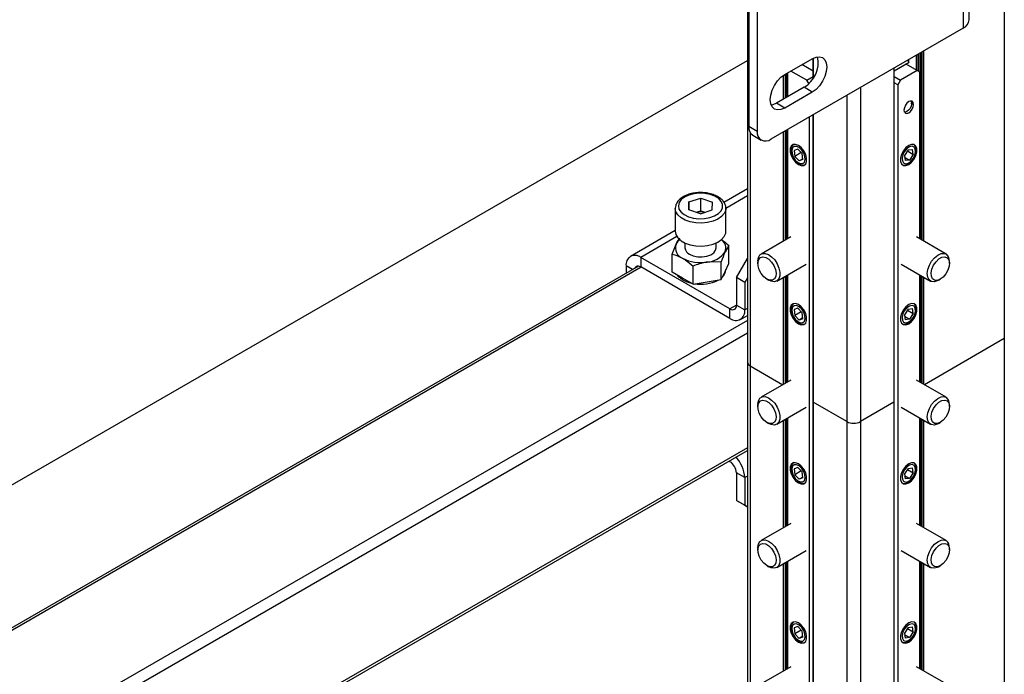
# Model space of a CAD drawing. Units: millimetres. Extents: x 0 to 863, y 0 to 297.
# Drawn here: x 543 to 551, y 99 to 104 of the extents above; entities that cross this region are included whole.
import ezdxf

# ---------------------------------------------------------------- set-up
doc = ezdxf.new("R2010")
doc.units = ezdxf.units.MM

msp = doc.modelspace()

# ---------------------------------------------------------------- linework, layer by layer
at = {"color": 7, "linetype": 'Continuous', "lineweight": 25}
for p, q in [((551.2134, 166.7611), (551.2134, 101.4379)), ((550.9128, 104.165), (550.9128, 106.7507)), ((550.8606, 106.6781), (550.8606, 104.0923)), ((549.0302, 105.5669), (549.0302, 103.2534)), ((549.1009, 105.5261), (549.1009, 103.2125)), ((549.0175, 105.22), (549.0175, 101.2389)), ((550.8606, 104.0923), (549.2187, 103.1445)), ((550.4626, 103.7324), (550.4626, 103.8626)), ((550.4744, 103.8694), (550.4744, 103.7256)), ((550.4862, 103.7188), (550.4862, 103.8762)), ((550.498, 103.883), (550.498, 102.2873)), ((550.5121, 102.2792), (550.5121, 103.8912)), ((550.5239, 103.898), (550.5239, 102.2724)), ((542.183, 99.8714), (549.0175, 103.8169)), ((549.3366, 103.6956), (549.5723, 103.8317)), ((549.5787, 103.7257), (549.4836, 103.7805)), ((549.5787, 103.8345), (549.5781, 103.8349)), ((549.5787, 103.8352), (549.5787, 103.6624)), ((549.5811, 103.6661), (549.5811, 103.8365)), ((550.4002, 103.7991), (550.273, 103.7257)), ((550.3737, 103.7838), (550.273, 103.7257)), ((550.273, 100.897), (550.273, 103.7531)), ((550.468, 103.7294), (550.3737, 103.7838)), ((550.3919, 103.8217), (550.3919, 103.8059)), ((550.3943, 103.8231), (550.3943, 103.8025)), ((549.3277, 103.4864), (549.3277, 103.6902)), ((549.3395, 103.6973), (549.3395, 103.4932)), ((549.3537, 103.5014), (549.3537, 103.7055)), ((549.3602, 103.7093), (549.3602, 103.5051)), ((549.5251, 103.6477), (549.3894, 103.7261)), ((549.5251, 103.6477), (549.5787, 103.6786)), ((550.2706, 103.7517), (550.2706, 100.8936)), ((550.273, 103.6786), (550.3265, 103.6477)), ((550.468, 103.7294), (550.3265, 103.6477)), ((550.4915, 103.7158), (550.468, 103.7294)), ((550.4915, 102.2911), (550.4915, 103.7158)), ((549.5016, 103.5867), (549.2659, 103.4507)), ((549.5723, 103.5459), (549.5016, 103.5867)), ((549.5422, 103.6181), (549.5251, 103.6477)), ((549.9848, 103.5867), (549.9848, 100.7286)), ((550.303, 103.6069), (550.273, 103.6242)), ((550.3265, 103.6477), (550.303, 103.6069)), ((550.303, 103.6069), (550.303, 98.2177)), ((549.5723, 103.5459), (549.3366, 103.4099)), ((549.8669, 103.5187), (549.8669, 100.7286)), ((549.3366, 103.4099), (549.2659, 103.4507)), ((550.421, 103.4504), (550.4385, 103.4403)), ((550.421, 103.4464), (550.421, 103.4502)), ((550.421, 103.4501), (550.4385, 103.44)), ((550.4385, 103.44), (550.4385, 103.4403)), ((549.5487, 98.2177), (549.5487, 103.335)), ((549.5787, 103.3523), (549.5787, 100.897)), ((549.5811, 100.8936), (549.5811, 103.3537)), ((550.356, 103.3927), (550.356, 103.3924)), ((550.3797, 103.3787), (550.3831, 103.3807)), ((549.0302, 103.2534), (549.1009, 103.2125)), ((549.042, 103.2009), (549.042, 101.2049)), ((549.0647, 103.1771), (549.1354, 103.1362)), ((549.3277, 102.2724), (549.3277, 103.2074)), ((549.3395, 103.2142), (549.3395, 102.2792)), ((549.3537, 102.2873), (549.3537, 103.2224)), ((549.3602, 103.2261), (549.3602, 102.2911)), ((549.4545, 103.0897), (549.4543, 103.0898)), ((550.3974, 103.0898), (550.3971, 103.0897)), ((550.4446, 103.0956), (550.443, 103.0969)), ((549.448, 103.0584), (549.4163, 103.0469)), ((549.4163, 103.0469), (549.4228, 102.9966)), ((549.4775, 103.0283), (549.4228, 102.9966)), ((549.4609, 102.9578), (549.4228, 102.9966)), ((549.448, 103.0584), (549.4861, 103.0196)), ((549.4926, 102.9693), (549.4861, 103.0196)), ((550.3908, 103.0509), (550.3591, 103.0029)), ((550.3591, 103.0029), (550.3656, 102.9601)), ((550.3851, 103.0423), (550.4354, 103.0133)), ((550.3908, 103.0509), (550.4289, 103.0561)), ((550.4354, 103.0133), (550.4037, 102.9653)), ((550.4354, 103.0133), (550.4289, 103.0561)), ((549.4619, 102.9309), (549.4543, 102.9265)), ((549.4543, 102.9265), (549.4545, 102.9264)), ((549.4621, 102.9307), (549.4545, 102.9264)), ((549.4918, 102.9756), (549.4609, 102.9578)), ((549.4926, 102.9693), (549.4609, 102.9578)), ((550.3611, 102.9899), (550.4037, 102.9653)), ((550.4037, 102.9653), (550.3656, 102.9601)), ((550.3896, 102.9307), (550.3971, 102.9264)), ((550.3898, 102.9309), (550.3974, 102.9265)), ((550.3971, 102.9264), (550.3974, 102.9265)), ((549.0175, 102.7181), (548.8174, 102.6026)), ((548.5179, 102.6065), (548.5168, 102.5396)), ((548.5179, 102.6065), (548.6188, 102.6394)), ((548.5179, 102.5392), (548.5179, 102.6065)), ((548.6188, 102.6394), (548.7186, 102.6054)), ((548.6188, 102.5305), (548.6188, 102.6394)), ((548.7175, 102.5385), (548.7186, 102.6054)), ((549.0175, 102.6579), (548.8331, 102.5514)), ((548.401, 102.5507), (548.401, 102.3547)), ((548.6166, 102.5056), (548.5168, 102.5396)), ((548.5803, 102.518), (548.6188, 102.5305)), ((548.6166, 102.5056), (548.7175, 102.5385)), ((548.6188, 102.5305), (548.655, 102.5181)), ((548.8344, 102.3547), (548.8344, 102.5507)), ((548.401, 102.3622), (548.0182, 102.1412)), ((548.4152, 102.3102), (548.1072, 102.1324)), ((548.376, 102.16), (548.4084, 102.2456)), ((548.4844, 102.2562), (548.4844, 102.2132)), ((548.751, 102.2132), (548.751, 102.2562)), ((549.3878, 102.307), (549.1353, 102.1613)), ((550.7163, 102.1613), (550.4639, 102.307)), ((548.376, 102.0071), (548.376, 102.16)), ((548.8593, 102.2348), (548.827, 102.1808)), ((548.8593, 102.0818), (548.8593, 102.2348)), ((548.8689, 101.6926), (548.1072, 102.1324)), ((548.1072, 102.1324), (548.1072, 102.0507)), ((548.7946, 102.0953), (548.6738, 102.0924)), ((548.7946, 101.9423), (548.7946, 102.0953)), ((548.827, 102.0121), (548.8593, 102.0818)), ((548.9241, 101.9601), (549.0175, 102.122)), ((549.1077, 102.1003), (549.1077, 102.0815)), ((549.2687, 101.9304), (549.5211, 102.0761)), ((550.3306, 102.0761), (550.583, 101.9304)), ((550.7439, 102.0815), (550.7439, 102.1003)), ((548.088, 102.0578), (542.2635, 98.6954)), ((548.1109, 102.0485), (542.2831, 98.6842)), ((547.9813, 102.0597), (547.9813, 101.9962)), ((548.0362, 102.028), (547.9813, 102.0597)), ((548.8689, 101.6109), (548.1072, 102.0507)), ((548.4645, 101.956), (548.376, 102.0071)), ((548.5529, 101.905), (548.5529, 102.0579)), ((548.7946, 101.9423), (548.827, 102.0121)), ((548.5529, 101.905), (548.4645, 101.956)), ((548.5529, 101.905), (548.6738, 101.9236)), ((548.6738, 101.9236), (548.7946, 101.9423)), ((548.9948, 101.9193), (548.9241, 101.9601)), ((548.9241, 101.9601), (548.9241, 101.7244)), ((549.0175, 101.9587), (548.9948, 101.9193)), ((548.9948, 101.9193), (548.9948, 101.6836)), ((549.1857, 101.9464), (549.202, 101.937)), ((549.3277, 101.0476), (549.3277, 101.9645)), ((549.3395, 101.9713), (549.3395, 101.0544)), ((549.3537, 101.0625), (549.3537, 101.9794)), ((549.3602, 101.9832), (549.3602, 101.0663)), ((550.4915, 101.0663), (550.4915, 101.9832)), ((550.498, 101.9794), (550.498, 101.0625)), ((550.5121, 101.0544), (550.5121, 101.9713)), ((550.5239, 101.9645), (550.5239, 101.0476)), ((550.6497, 101.937), (550.666, 101.9464)), ((550.4446, 101.7347), (550.443, 101.736)), ((548.9241, 101.7244), (548.8689, 101.6926)), ((548.8689, 101.6109), (548.8689, 101.6926)), ((548.9241, 101.7244), (548.9948, 101.6836)), ((549.0175, 101.6967), (548.9948, 101.6836)), ((549.448, 101.6975), (549.4163, 101.686)), ((549.4163, 101.686), (549.4228, 101.6357)), ((549.4775, 101.6674), (549.4228, 101.6357)), ((549.448, 101.6975), (549.4861, 101.6587)), ((549.4545, 101.7288), (549.4543, 101.7289)), ((549.4926, 101.6084), (549.4861, 101.6587)), ((550.3908, 101.69), (550.3591, 101.642)), ((550.3851, 101.6814), (550.4354, 101.6524)), ((550.3908, 101.69), (550.4289, 101.6952)), ((550.3974, 101.7289), (550.3971, 101.7288)), ((550.4354, 101.6524), (550.4037, 101.6044)), ((550.4354, 101.6524), (550.4289, 101.6952)), ((549.0175, 101.5922), (543.1983, 98.2328)), ((548.9579, 101.6021), (549.0175, 101.6365)), ((549.4609, 101.5969), (549.4228, 101.6357)), ((549.4619, 101.57), (549.4543, 101.5656)), ((549.4543, 101.5656), (549.4545, 101.5655)), ((549.4621, 101.5698), (549.4545, 101.5655)), ((549.4918, 101.6147), (549.4609, 101.5969)), ((549.4926, 101.6084), (549.4609, 101.5969)), ((550.3591, 101.642), (550.3656, 101.5992)), ((550.3611, 101.629), (550.4037, 101.6044)), ((550.4037, 101.6044), (550.3656, 101.5992)), ((550.3896, 101.5698), (550.3971, 101.5655)), ((550.3898, 101.57), (550.3974, 101.5656)), ((550.3971, 101.5655), (550.3974, 101.5656)), ((549.0175, 101.4834), (543.2817, 98.1721)), ((551.2134, 101.4379), (550.5306, 101.0437)), ((551.2134, 101.4379), (551.2134, 36.1146)), ((549.0175, 101.2389), (549.0175, 97.0002)), ((549.042, 101.2049), (549.3211, 101.0437)), ((549.042, 101.2049), (549.042, 96.9861)), ((549.3878, 101.0822), (549.1353, 100.9365)), ((550.7163, 100.9365), (550.4639, 101.0822)), ((549.5787, 100.897), (549.5787, 96.6762)), ((549.8669, 100.7286), (549.5811, 100.8936)), ((549.5811, 96.6748), (549.5811, 100.8936)), ((550.2706, 100.8936), (549.9848, 100.7286)), ((550.2706, 100.8936), (550.2706, 96.2768)), ((550.273, 96.2754), (550.273, 100.897)), ((549.1077, 100.8754), (549.1077, 100.8567)), ((549.2687, 100.7055), (549.5211, 100.8513)), ((550.3306, 100.8513), (550.583, 100.7055)), ((550.7439, 100.8567), (550.7439, 100.8754)), ((549.3277, 99.8227), (549.3277, 100.7396)), ((549.3395, 100.7465), (549.3395, 99.8296)), ((549.3537, 99.8377), (549.3537, 100.7546)), ((549.3602, 100.7584), (549.3602, 99.8415)), ((549.8669, 100.7286), (549.8669, 96.5098)), ((549.9848, 100.7286), (549.9848, 96.4418)), ((550.4915, 99.8415), (550.4915, 100.7584)), ((550.498, 100.7546), (550.498, 99.8377)), ((550.5121, 99.8296), (550.5121, 100.7465)), ((550.5239, 100.7396), (550.5239, 99.8227)), ((549.1857, 100.7216), (549.202, 100.7122)), ((550.6497, 100.7122), (550.666, 100.7216)), ((549.0175, 100.5035), (543.1848, 97.1363)), ((543.1848, 97.1138), (549.0175, 100.481)), ((548.8611, 100.3906), (548.8689, 100.3861)), ((548.8689, 100.3861), (548.8689, 100.3952)), ((549.448, 100.3366), (549.4163, 100.3251)), ((549.4163, 100.3251), (549.4228, 100.2748)), ((549.4775, 100.3065), (549.4228, 100.2748)), ((549.448, 100.3366), (549.4861, 100.2978)), ((549.4545, 100.3679), (549.4543, 100.368)), ((550.3908, 100.3291), (550.3591, 100.2811)), ((550.3851, 100.3205), (550.4354, 100.2915)), ((550.3908, 100.3291), (550.4289, 100.3343)), ((550.3974, 100.368), (550.3971, 100.3679)), ((550.4354, 100.2915), (550.4289, 100.3343)), ((548.9948, 100.2498), (548.9241, 100.2906)), ((548.9241, 100.2906), (548.9241, 100.0549)), ((549.0175, 100.2629), (548.9948, 100.2498)), ((548.9948, 100.2498), (548.9948, 100.0141)), ((549.4609, 100.236), (549.4228, 100.2748)), ((549.4918, 100.2538), (549.4609, 100.236)), ((549.4926, 100.2475), (549.4609, 100.236)), ((549.4926, 100.2475), (549.4861, 100.2978)), ((550.3591, 100.2811), (550.3656, 100.2383)), ((550.3611, 100.2681), (550.4037, 100.2435)), ((550.4037, 100.2435), (550.3656, 100.2383)), ((550.4354, 100.2915), (550.4037, 100.2435)), ((549.4619, 100.2091), (549.4543, 100.2047)), ((549.4543, 100.2047), (549.4545, 100.2046)), ((549.4621, 100.2089), (549.4545, 100.2046)), ((550.3896, 100.2089), (550.3971, 100.2046)), ((550.3898, 100.2091), (550.3974, 100.2047)), ((550.3971, 100.2046), (550.3974, 100.2047)), ((548.9241, 100.0549), (548.9948, 100.0141)), ((549.0175, 100.0009), (548.9241, 100.0549)), ((548.9948, 100.0141), (549.0175, 100.0009)), ((549.3878, 99.8574), (549.1353, 99.7117)), ((550.7163, 99.7117), (550.4639, 99.8574)), ((549.1077, 99.6506), (549.1077, 99.6318)), ((550.7439, 99.6318), (550.7439, 99.6506)), ((549.2687, 99.4807), (549.5211, 99.6265)), ((550.3306, 99.6265), (550.583, 99.4807)), ((549.1857, 99.4967), (549.202, 99.4873)), ((549.3277, 98.5979), (549.3277, 99.5148)), ((549.3395, 99.5216), (549.3395, 98.6047)), ((549.3537, 98.6129), (549.3537, 99.5298)), ((549.3602, 99.5335), (549.3602, 98.6166)), ((550.4915, 98.6166), (550.4915, 99.5335)), ((550.498, 99.5298), (550.498, 98.6129)), ((550.5121, 98.6047), (550.5121, 99.5216)), ((550.5239, 99.5148), (550.5239, 98.5979)), ((550.6497, 99.4873), (550.666, 99.4967)), ((549.448, 98.9757), (549.4163, 98.9642)), ((549.4163, 98.9642), (549.4228, 98.9139)), ((549.448, 98.9757), (549.4861, 98.9368)), ((549.4545, 99.007), (549.4543, 99.0071)), ((550.3908, 98.9682), (550.3591, 98.9202)), ((550.3851, 98.9596), (550.4354, 98.9306)), ((550.3908, 98.9682), (550.4289, 98.9734)), ((550.3974, 99.0071), (550.3971, 99.007)), ((550.4354, 98.9306), (550.4289, 98.9734)), ((549.4775, 98.9456), (549.4228, 98.9139)), ((549.4609, 98.8751), (549.4228, 98.9139)), ((549.4918, 98.8929), (549.4609, 98.8751)), ((549.4926, 98.8866), (549.4609, 98.8751)), ((549.4926, 98.8866), (549.4861, 98.9368)), ((550.3591, 98.9202), (550.3656, 98.8774)), ((550.3611, 98.9072), (550.4037, 98.8826)), ((550.4037, 98.8826), (550.3656, 98.8774)), ((550.4354, 98.9306), (550.4037, 98.8826)), ((549.4619, 98.8482), (549.4543, 98.8438)), ((549.4543, 98.8438), (549.4545, 98.8437)), ((549.4621, 98.848), (549.4545, 98.8437)), ((550.3896, 98.848), (550.3971, 98.8437)), ((550.3898, 98.8482), (550.3974, 98.8438)), ((550.3971, 98.8437), (550.3974, 98.8438)), ((549.3878, 98.6326), (549.1353, 98.4869)), ((550.7163, 98.4869), (550.4639, 98.6326))]:
    msp.add_line(p, q, dxfattribs=at)
at = {"color": 7, "linetype": 'Continuous', "lineweight": 25, "flags": 128}
for points in [[(549.5723, 103.8317), (549.6043, 103.8453), (549.6342, 103.8483), (549.6598, 103.8404), (549.6794, 103.8221), (549.6918, 103.7948), (549.696, 103.7603), (549.6918, 103.7208), (549.6794, 103.6792), (549.6598, 103.6383), (549.6342, 103.6008), (549.6043, 103.5693), (549.5723, 103.5459)], [(549.3366, 103.4099), (549.3046, 103.3962), (549.2747, 103.3933), (549.2491, 103.4012), (549.2294, 103.4194), (549.2171, 103.4468), (549.2128, 103.4813), (549.2171, 103.5207), (549.2294, 103.5623), (549.2491, 103.6033), (549.2747, 103.6408), (549.3046, 103.6723), (549.3366, 103.6956)], [(549.2659, 103.4507), (549.2338, 103.4371), (549.2212, 103.4345)], [(550.4385, 103.4403), (550.4353, 103.4567), (550.4264, 103.467), (550.413, 103.4696), (550.3972, 103.4641), (550.3815, 103.4514), (550.3681, 103.4333), (550.3591, 103.4127), (550.356, 103.3927)], [(550.356, 103.3924), (550.3591, 103.376), (550.3681, 103.3657), (550.3815, 103.3631), (550.3972, 103.3686), (550.413, 103.3813), (550.4264, 103.3994), (550.4353, 103.42), (550.4385, 103.44)], [(550.4115, 103.47), (550.419, 103.4596), (550.421, 103.4438), (550.4172, 103.4251), (550.4083, 103.4063), (550.3955, 103.3903), (550.3809, 103.3795), (550.3665, 103.3755), (550.3583, 103.377)], [(549.4543, 103.0898), (549.4301, 103.0989), (549.4089, 103.097), (549.3931, 103.0843), (549.3847, 103.0625), (549.3847, 103.0342), (549.3931, 103.0027), (549.4089, 102.9718), (549.4301, 102.9454), (549.4543, 102.9265)], [(549.4087, 103.0969), (549.4085, 103.0968), (549.3959, 103.0797), (549.3913, 103.0545), (549.3952, 103.0243), (549.4071, 102.9926), (549.4257, 102.9633), (549.4486, 102.94), (549.4732, 102.9254), (549.4964, 102.9213), (549.5083, 102.924)], [(549.4992, 103.0243), (549.4818, 103.0508), (549.4603, 103.0709), (549.4379, 103.0814), (549.4181, 103.0807), (549.4037, 103.069), (549.3971, 103.048), (549.3992, 103.0209), (549.4097, 102.9919), (549.427, 102.9653), (549.4485, 102.9453), (549.4709, 102.9348), (549.4908, 102.9355), (549.5051, 102.9472), (549.5118, 102.9682), (549.5097, 102.9952), (549.4992, 103.0243)], [(549.4545, 102.9264), (549.4787, 102.9173), (549.5, 102.9192), (549.5158, 102.9318), (549.5242, 102.9536), (549.5242, 102.982), (549.5158, 103.0135), (549.5, 103.0443), (549.4787, 103.0708), (549.4545, 103.0897)], [(550.3971, 103.0897), (550.3729, 103.0708), (550.3517, 103.0443), (550.3359, 103.0135), (550.3275, 102.982), (550.3275, 102.9536), (550.3359, 102.9318), (550.3517, 102.9192), (550.3729, 102.9173), (550.3971, 102.9264)], [(550.442, 103.0759), (550.4246, 103.0825), (550.4031, 103.0777), (550.3808, 103.0624), (550.3609, 103.0387), (550.3465, 103.0105), (550.3399, 102.9818), (550.342, 102.9572), (550.3525, 102.9403), (550.3698, 102.9337), (550.3913, 102.9385), (550.4137, 102.9538), (550.4336, 102.9774), (550.448, 103.0057), (550.4546, 103.0344), (550.4525, 103.059), (550.442, 103.0759)], [(550.3436, 102.9239), (550.3534, 102.9214), (550.3763, 102.9246), (550.4009, 102.9383), (550.4241, 102.961), (550.4432, 102.9899), (550.4558, 103.0215), (550.4604, 103.052), (550.4565, 103.0778), (550.4446, 103.0956)], [(550.3974, 102.9265), (550.4215, 102.9454), (550.4428, 102.9718), (550.4586, 103.0027), (550.467, 103.0342), (550.467, 103.0625), (550.4586, 103.0843), (550.4428, 103.097), (550.4215, 103.0989), (550.3974, 103.0898)], [(548.4277, 102.5735), (548.4332, 102.5462), (548.4504, 102.5205), (548.478, 102.4981), (548.5144, 102.4804), (548.5573, 102.4685), (548.604, 102.4631), (548.6516, 102.4646), (548.697, 102.4728), (548.7374, 102.4873), (548.7704, 102.5072), (548.7937, 102.5312), (548.806, 102.5577), (548.8064, 102.5852), (548.795, 102.6119), (548.7724, 102.6361), (548.7401, 102.6564), (548.7002, 102.6713), (548.655, 102.68), (548.6075, 102.682), (548.5606, 102.6771), (548.5174, 102.6656), (548.4804, 102.6483), (548.452, 102.6262), (548.4341, 102.6007), (548.4277, 102.5735)], [(548.8343, 102.5486), (548.8327, 102.5351), (548.8206, 102.5069), (548.7976, 102.481), (548.7649, 102.459), (548.7243, 102.4418), (548.6779, 102.4306), (548.6283, 102.4258), (548.5781, 102.4277), (548.53, 102.4363), (548.4867, 102.4511), (548.4504, 102.4712), (548.4232, 102.4956), (548.4064, 102.523), (548.401, 102.5519)], [(548.401, 102.3559), (548.4064, 102.327), (548.4232, 102.2996), (548.4504, 102.2752), (548.4867, 102.2551), (548.53, 102.2404), (548.5781, 102.2318), (548.6283, 102.2298), (548.6779, 102.2346), (548.7243, 102.2459), (548.7649, 102.263), (548.7976, 102.2851), (548.8206, 102.3109), (548.8327, 102.3391), (548.8344, 102.3547)], [(548.5234, 102.1588), (548.5554, 102.1452), (548.5929, 102.1376), (548.6326, 102.1367), (548.671, 102.1427), (548.7047, 102.1549), (548.7306, 102.1723), (548.7465, 102.1933), (548.751, 102.2132)], [(549.1077, 102.1003), (549.1077, 102.1026), (549.1125, 102.1318), (549.1253, 102.1534), (549.1448, 102.1654), (549.1695, 102.1668), (549.197, 102.1574), (549.225, 102.1382), (549.2509, 102.1107), (549.2725, 102.0774)], [(550.6497, 101.937), (550.6406, 101.9322), (550.6133, 101.9244), (550.5893, 101.9274), (550.5706, 101.9408), (550.559, 101.9637), (550.5554, 101.9938), (550.5602, 102.0285), (550.5729, 102.0648), (550.5925, 102.0994), (550.6171, 102.1292), (550.6447, 102.1517), (550.6726, 102.1647), (550.6986, 102.1671), (550.7202, 102.1588), (550.7202, 102.1588)], [(549.2441, 102.0626), (549.2577, 102.0296), (549.2636, 101.9973), (549.261, 101.9693), (549.2503, 101.9486), (549.2325, 101.9374), (549.2097, 101.9369), (549.1843, 101.9472), (549.1591, 101.9671), (549.1367, 101.9946), (549.1197, 102.0266), (549.1098, 102.0597), (549.1081, 102.0903), (549.1149, 102.115), (549.1293, 102.1312), (549.1498, 102.1371), (549.1743, 102.1322), (549.1999, 102.1168), (549.2241, 102.0927), (549.2441, 102.0626)], [(549.2725, 102.0774), (549.2878, 102.0414), (549.2955, 102.0057), (549.2949, 101.9736), (549.286, 101.948), (549.2697, 101.931), (549.2474, 101.9242), (549.221, 101.9282), (549.202, 101.937)], [(550.7243, 102.1299), (550.7379, 102.1127), (550.7438, 102.0872), (550.7412, 102.0562), (550.7305, 102.0231), (550.7128, 101.9914), (550.69, 101.9646), (550.6646, 101.9456), (550.6393, 101.9364), (550.6169, 101.9381), (550.5999, 101.9504), (550.59, 101.972), (550.5883, 102.0007), (550.5951, 102.0332), (550.6095, 102.066), (550.63, 102.0957), (550.6545, 102.1189), (550.6801, 102.1332), (550.7043, 102.137), (550.7243, 102.1299)], [(548.1072, 102.0507), (548.0964, 102.0557), (548.0861, 102.058), (548.0765, 102.0577), (548.0682, 102.0546), (548.0613, 102.0489), (548.0562, 102.0408), (548.0555, 102.039)], [(548.4645, 101.9397), (548.4333, 101.9625), (548.4143, 101.985)], [(548.5429, 101.9107), (548.5039, 101.9217), (548.4645, 101.9397)], [(549.4543, 101.7289), (549.4301, 101.738), (549.4089, 101.736), (549.3931, 101.7234), (549.3847, 101.7016), (549.3847, 101.6733), (549.3931, 101.6418), (549.4089, 101.6109), (549.4301, 101.5845), (549.4543, 101.5656)], [(549.4087, 101.736), (549.4085, 101.7359), (549.3959, 101.7188), (549.3913, 101.6936), (549.3952, 101.6634), (549.4071, 101.6317), (549.4257, 101.6024), (549.4486, 101.5791), (549.4732, 101.5645), (549.4964, 101.5603), (549.5085, 101.5632)], [(550.3436, 101.563), (550.3534, 101.5605), (550.3763, 101.5637), (550.4009, 101.5774), (550.4241, 101.6001), (550.4432, 101.629), (550.4558, 101.6606), (550.4604, 101.6911), (550.4565, 101.7169), (550.4446, 101.7347)], [(550.3974, 101.5656), (550.4215, 101.5845), (550.4428, 101.6109), (550.4586, 101.6418), (550.467, 101.6733), (550.467, 101.7016), (550.4586, 101.7234), (550.4428, 101.736), (550.4215, 101.738), (550.3974, 101.7289)], [(549.4992, 101.6634), (549.4818, 101.6899), (549.4603, 101.71), (549.4379, 101.7205), (549.4181, 101.7198), (549.4037, 101.7081), (549.3971, 101.6871), (549.3992, 101.66), (549.4097, 101.631), (549.427, 101.6044), (549.4485, 101.5844), (549.4709, 101.5739), (549.4908, 101.5746), (549.5051, 101.5863), (549.5118, 101.6073), (549.5097, 101.6343), (549.4992, 101.6634)], [(549.4545, 101.5655), (549.4787, 101.5564), (549.5, 101.5583), (549.5158, 101.5709), (549.5242, 101.5927), (549.5242, 101.6211), (549.5158, 101.6526), (549.5, 101.6834), (549.4787, 101.7099), (549.4545, 101.7288)], [(550.3971, 101.7288), (550.3729, 101.7099), (550.3517, 101.6834), (550.3359, 101.6526), (550.3275, 101.6211), (550.3275, 101.5927), (550.3359, 101.5709), (550.3517, 101.5583), (550.3729, 101.5564), (550.3971, 101.5655)], [(550.442, 101.715), (550.4246, 101.7216), (550.4031, 101.7168), (550.3808, 101.7015), (550.3609, 101.6778), (550.3465, 101.6496), (550.3399, 101.6209), (550.342, 101.5963), (550.3525, 101.5794), (550.3698, 101.5728), (550.3913, 101.5776), (550.4137, 101.5929), (550.4336, 101.6165), (550.448, 101.6448), (550.4546, 101.6735), (550.4525, 101.6981), (550.442, 101.715)], [(549.1077, 100.8754), (549.1077, 100.8778), (549.1125, 100.907), (549.1253, 100.9286), (549.1448, 100.9406), (549.1695, 100.942), (549.197, 100.9326), (549.225, 100.9133), (549.2509, 100.8859), (549.2725, 100.8526)], [(549.2441, 100.8378), (549.2577, 100.8048), (549.2636, 100.7725), (549.261, 100.7445), (549.2503, 100.7238), (549.2325, 100.7125), (549.2097, 100.7121), (549.1843, 100.7224), (549.1591, 100.7423), (549.1367, 100.7698), (549.1197, 100.8018), (549.1098, 100.8349), (549.1081, 100.8655), (549.1149, 100.8902), (549.1293, 100.9064), (549.1498, 100.9123), (549.1743, 100.9073), (549.1999, 100.892), (549.2241, 100.8679), (549.2441, 100.8378)], [(550.6497, 100.7122), (550.6406, 100.7074), (550.6133, 100.6996), (550.5893, 100.7025), (550.5706, 100.716), (550.559, 100.7388), (550.5554, 100.769), (550.5602, 100.8037), (550.5729, 100.84), (550.5925, 100.8746), (550.6171, 100.9044), (550.6447, 100.9268), (550.6726, 100.9399), (550.6986, 100.9423), (550.7202, 100.934), (550.7202, 100.934)], [(550.7243, 100.9051), (550.7379, 100.8879), (550.7438, 100.8624), (550.7412, 100.8314), (550.7305, 100.7983), (550.7128, 100.7666), (550.69, 100.7398), (550.6646, 100.7208), (550.6393, 100.7116), (550.6169, 100.7132), (550.5999, 100.7256), (550.59, 100.7472), (550.5883, 100.7759), (550.5951, 100.8084), (550.6095, 100.8412), (550.63, 100.8709), (550.6545, 100.8941), (550.6801, 100.9084), (550.7043, 100.9122), (550.7243, 100.9051)], [(549.2725, 100.8526), (549.2878, 100.8166), (549.2955, 100.7809), (549.2949, 100.7488), (549.286, 100.7231), (549.2697, 100.7062), (549.2474, 100.6994), (549.221, 100.7034), (549.202, 100.7122)], [(549.4543, 100.368), (549.4301, 100.377), (549.4089, 100.3751), (549.3931, 100.3625), (549.3847, 100.3407), (549.3847, 100.3124), (549.3931, 100.2809), (549.4089, 100.25), (549.4301, 100.2236), (549.4543, 100.2047)], [(549.412, 100.3773), (549.4085, 100.375), (549.3959, 100.3579), (549.3913, 100.3327), (549.3952, 100.3025), (549.4071, 100.2708), (549.4257, 100.2415), (549.4486, 100.2182), (549.4732, 100.2036), (549.4964, 100.1994), (549.5085, 100.2023)], [(549.4992, 100.3025), (549.4818, 100.329), (549.4603, 100.3491), (549.4379, 100.3596), (549.4181, 100.3589), (549.4037, 100.3472), (549.3971, 100.3262), (549.3992, 100.2991), (549.4097, 100.2701), (549.427, 100.2435), (549.4485, 100.2235), (549.4709, 100.213), (549.4908, 100.2137), (549.5051, 100.2254), (549.5118, 100.2464), (549.5097, 100.2734), (549.4992, 100.3025)], [(549.4545, 100.2046), (549.4787, 100.1955), (549.5, 100.1974), (549.5158, 100.21), (549.5242, 100.2318), (549.5242, 100.2602), (549.5158, 100.2917), (549.5, 100.3225), (549.4787, 100.349), (549.4545, 100.3679)], [(550.3971, 100.3679), (550.3729, 100.349), (550.3517, 100.3225), (550.3359, 100.2917), (550.3275, 100.2602), (550.3275, 100.2318), (550.3359, 100.21), (550.3517, 100.1974), (550.3729, 100.1955), (550.3971, 100.2046)], [(550.442, 100.3541), (550.4246, 100.3607), (550.4031, 100.3559), (550.3808, 100.3406), (550.3609, 100.3169), (550.3465, 100.2887), (550.3399, 100.26), (550.342, 100.2354), (550.3525, 100.2185), (550.3698, 100.2119), (550.3913, 100.2167), (550.4137, 100.232), (550.4336, 100.2556), (550.448, 100.2839), (550.4546, 100.3126), (550.4525, 100.3372), (550.442, 100.3541)], [(550.3436, 100.2021), (550.3534, 100.1996), (550.3763, 100.2028), (550.4009, 100.2165), (550.4241, 100.2392), (550.4432, 100.2681), (550.4558, 100.2997), (550.4604, 100.3302), (550.4565, 100.356), (550.4446, 100.3738)], [(550.3974, 100.2047), (550.4215, 100.2236), (550.4428, 100.25), (550.4586, 100.2809), (550.467, 100.3124), (550.467, 100.3407), (550.4586, 100.3625), (550.4428, 100.3751), (550.4215, 100.377), (550.3974, 100.368)], [(549.1077, 99.6506), (549.1077, 99.653), (549.1125, 99.6822), (549.1253, 99.7038), (549.1448, 99.7158), (549.1695, 99.7172), (549.197, 99.7078), (549.225, 99.6885), (549.2509, 99.6611), (549.2725, 99.6278)], [(550.6497, 99.4873), (550.6406, 99.4826), (550.6133, 99.4748), (550.5893, 99.4777), (550.5706, 99.4912), (550.559, 99.514), (550.5554, 99.5442), (550.5602, 99.5789), (550.5729, 99.6152), (550.5925, 99.6498), (550.6171, 99.6796), (550.6447, 99.702), (550.6726, 99.7151), (550.6986, 99.7175), (550.7202, 99.7092), (550.7202, 99.7092)], [(549.2441, 99.613), (549.2577, 99.58), (549.2636, 99.5477), (549.261, 99.5197), (549.2503, 99.499), (549.2325, 99.4877), (549.2097, 99.4872), (549.1843, 99.4975), (549.1591, 99.5175), (549.1367, 99.545), (549.1197, 99.577), (549.1098, 99.6101), (549.1081, 99.6406), (549.1149, 99.6654), (549.1293, 99.6816), (549.1498, 99.6875), (549.1743, 99.6825), (549.1999, 99.6672), (549.2241, 99.6431), (549.2441, 99.613)], [(550.7243, 99.6803), (550.7379, 99.6631), (550.7438, 99.6376), (550.7412, 99.6066), (550.7305, 99.5735), (550.7128, 99.5418), (550.69, 99.515), (550.6646, 99.4959), (550.6393, 99.4868), (550.6169, 99.4884), (550.5999, 99.5008), (550.59, 99.5224), (550.5883, 99.551), (550.5951, 99.5835), (550.6095, 99.6164), (550.63, 99.6461), (550.6545, 99.6693), (550.6801, 99.6836), (550.7043, 99.6874), (550.7243, 99.6803)], [(549.2725, 99.6278), (549.2878, 99.5918), (549.2955, 99.5561), (549.2949, 99.524), (549.286, 99.4983), (549.2697, 99.4814), (549.2474, 99.4746), (549.221, 99.4786), (549.202, 99.4873)], [(549.4543, 99.0071), (549.4301, 99.0161), (549.4089, 99.0142), (549.3931, 99.0016), (549.3847, 98.9798), (549.3847, 98.9515), (549.3931, 98.92), (549.4089, 98.8891), (549.4301, 98.8627), (549.4543, 98.8438)], [(549.412, 99.0163), (549.4085, 99.014), (549.3959, 98.997), (549.3913, 98.9718), (549.3952, 98.9416), (549.4071, 98.9099), (549.4257, 98.8806), (549.4486, 98.8573), (549.4732, 98.8427), (549.4964, 98.8385), (549.5083, 98.8413)], [(549.4992, 98.9416), (549.4818, 98.9681), (549.4603, 98.9882), (549.4379, 98.9987), (549.4181, 98.998), (549.4037, 98.9863), (549.3971, 98.9653), (549.3992, 98.9382), (549.4097, 98.9092), (549.427, 98.8826), (549.4485, 98.8626), (549.4709, 98.8521), (549.4908, 98.8528), (549.5051, 98.8645), (549.5118, 98.8855), (549.5097, 98.9125), (549.4992, 98.9416)], [(549.4545, 98.8437), (549.4787, 98.8346), (549.5, 98.8365), (549.5158, 98.8491), (549.5242, 98.8709), (549.5242, 98.8993), (549.5158, 98.9308), (549.5, 98.9616), (549.4787, 98.9881), (549.4545, 99.007)], [(550.3971, 99.007), (550.3729, 98.9881), (550.3517, 98.9616), (550.3359, 98.9308), (550.3275, 98.8993), (550.3275, 98.8709), (550.3359, 98.8491), (550.3517, 98.8365), (550.3729, 98.8346), (550.3971, 98.8437)], [(550.442, 98.9932), (550.4246, 98.9998), (550.4031, 98.995), (550.3808, 98.9797), (550.3609, 98.956), (550.3465, 98.9278), (550.3399, 98.8991), (550.342, 98.8745), (550.3525, 98.8576), (550.3698, 98.851), (550.3913, 98.8558), (550.4137, 98.8711), (550.4336, 98.8947), (550.448, 98.923), (550.4546, 98.9517), (550.4525, 98.9763), (550.442, 98.9932)], [(550.3436, 98.8412), (550.3534, 98.8387), (550.3763, 98.8419), (550.4009, 98.8556), (550.4241, 98.8783), (550.4432, 98.9072), (550.4558, 98.9388), (550.4604, 98.9693), (550.4565, 98.9951), (550.4446, 99.0129)], [(550.3974, 98.8438), (550.4215, 98.8627), (550.4428, 98.8891), (550.4586, 98.92), (550.467, 98.9515), (550.467, 98.9798), (550.4586, 99.0016), (550.4428, 99.0142), (550.4215, 99.0161), (550.3974, 99.0071)]]:
    msp.add_lwpolyline(points, dxfattribs=at)
at = {"color": 7, "linetype": 'Continuous', "lineweight": 25}
for centre, radius, start, end in [((550.8237, 104.1739), 0.0895, 294.37466, 354.3052), ((549.3809, 103.7961), 0.2416, 299.94896, 12.37003), ((549.1118, 103.2444), 0.0822, 173.70115, 234.98667), ((549.1727, 103.2009), 0.0728, 170.78596, 309.20329), ((548.6177, 102.3529), 0.1686, 77.68763, 102.43841), ((548.4982, 102.2139), 0.0953, 160.539, 249.25792), ((548.5118, 102.1945), 0.1153, 129.12375, 153.71249), ((548.7488, 102.2137), 0.0848, 337.17171, 55.90827), ((548.5495, 102.2187), 0.0653, 184.82564, 246.4945), ((548.6619, 102.2898), 0.1978, 273.4335, 326.56112), ((550.6712, 102.1048), 0.0729, 356.41421, 47.80337), ((548.058, 102.0721), 0.0777, 50.79671, 189.21404), ((548.6173, 102.4202), 0.3326, 242.64283, 279.7711), ((548.7445, 102.0319), 0.09, 312.67296, 357.6256), ((548.6182, 102.2363), 0.3338, 260.8269, 296.75917), ((548.8905, 101.719), 0.0341, 230.79671, 9.21404), ((548.9181, 101.6712), 0.0777, 230.79671, 9.21404), ((549.0593, 101.243), 0.0419, 185.6948, 245.62534), ((549.5829, 100.8974), 0.00419, 185.6948, 245.62534), ((550.2688, 100.8974), 0.00419, 294.37466, 354.3052), ((550.6712, 100.88), 0.0729, 356.41421, 47.80337), ((549.9258, 100.8423), 0.1281, 242.60967, 297.39033), ((548.7199, 100.2368), 0.2753, 2.69749, 43.1433), ((548.8044, 100.2851), 0.1199, 2.60548, 57.39452), ((550.6712, 99.6552), 0.0729, 356.41421, 47.80337)]:
    msp.add_arc(centre, radius, start, end, dxfattribs=at)
for points, knots in [([(548.8329, 102.548), (548.8334, 102.5527), (548.8348, 102.5677), (548.8259, 102.5923), (548.8078, 102.6195), (548.7806, 102.6433), (548.7454, 102.6629), (548.7036, 102.6774), (548.6574, 102.6859), (548.6094, 102.688), (548.5618, 102.6837), (548.5167, 102.6731), (548.4762, 102.6563), (548.4422, 102.6339), (548.4179, 102.6073), (548.4038, 102.5793), (548.4019, 102.5607), (548.401, 102.5521)], [0, 0, 0, 0, 0.030124, 0.095456, 0.160943, 0.229253, 0.300403, 0.37268, 0.444824, 0.516787, 0.588781, 0.661029, 0.733809, 0.807377, 0.88142, 0.945379, 1, 1, 1, 1]), ([(548.4084, 102.2456), (548.4092, 102.2472), (548.4201, 102.2706), (548.4308, 102.2856), (548.4408, 102.2995)], [0, 0, 0, 0, 0.070215, 1, 1, 1, 1]), ([(548.7946, 102.2868), (548.7947, 102.2867), (548.8167, 102.2729), (548.8381, 102.2538), (548.8593, 102.2348)], [0, 0, 0, 0, 0.005928, 1, 1, 1, 1]), ([(548.376, 102.16), (548.3835, 102.1581), (548.4123, 102.1507), (548.4422, 102.1358), (548.4645, 102.1248)], [0, 0, 0, 0, 0.257551, 1, 1, 1, 1]), ([(548.827, 102.1808), (548.8262, 102.1792), (548.8153, 102.1554), (548.8046, 102.1242), (548.7946, 102.0953)], [0, 0, 0, 0, 0.070215, 1, 1, 1, 1]), ([(548.4645, 102.1248), (548.4725, 102.1199), (548.5025, 102.1017), (548.5316, 102.0764), (548.5529, 102.0579)], [0, 0, 0, 0, 0.268634, 1, 1, 1, 1]), ([(548.6738, 102.0924), (548.6709, 102.0919), (548.6301, 102.0854), (548.5901, 102.0712), (548.5529, 102.0579)], [0, 0, 0, 0, 0.070215, 1, 1, 1, 1])]:
    msp.add_open_spline(points, degree=3, knots=knots, dxfattribs=at)

doc.saveas('drawing.dxf')
